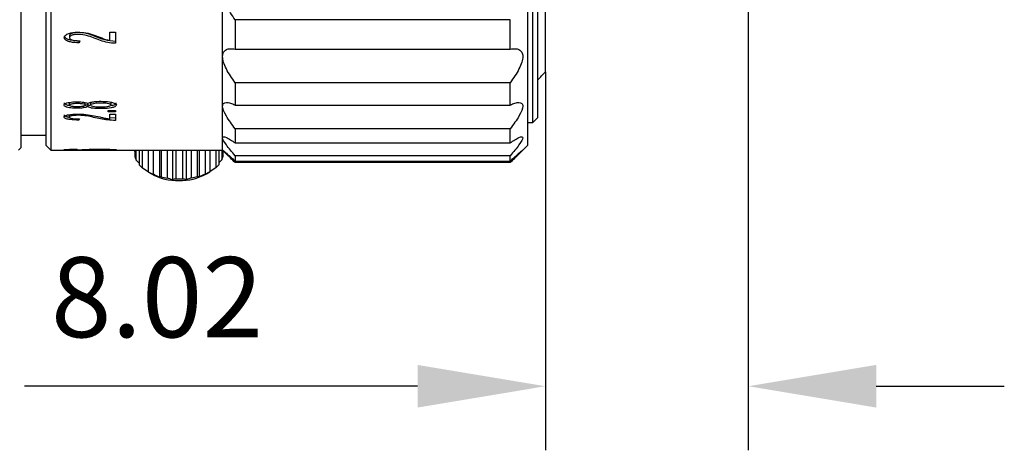
# Model space of a CAD drawing. Units: millimetres. Extents: x 12016 to 12792, y -7629 to -7359.
# Drawn here: x 12745 to 12776, y -7623 to -7610 of the extents above; entities that cross this region are included whole.
import ezdxf

# ---------------------------------------------------------------- set-up
doc = ezdxf.new("R2010")
doc.units = ezdxf.units.MM
doc.header["$LTSCALE"] = 10
doc.header["$PDMODE"] = 34
doc.layers.add('6文字层', color=3, linetype='Continuous')
doc.styles.add('TH-GBD2M', font='calibri.ttf', dxfattribs={"width": 0.8, "height": 2.5})
doc.dimstyles.new('TH-GBD2M', dxfattribs={"dimtxt": 2.5, "dimasz": 4, "dimexe": 2, "dimexo": 0, "dimgap": 1.5, "dimtad": 1, "dimdec": 4, "dimlfac": 0.1, "dimzin": 9, "dimdsep": 46, "dimtxsty": 'TH-GBD2M', "dimcen": 0, "dimclrt": 3, "dimadec": 0, "dimazin": 3, "dimtfac": 1, "dimtdec": 4, "dimtofl": 0, "dimtmove": 0, "dimatfit": 3, "dimfxl": 1, "dimtolj": 1, "dimtzin": 0, "dimarcsym": 0})

# ---------------------------------------------------------------- blocks, each defined once
blk = doc.blocks.new('*D148')
at = {"layer": '6文字层', "color": 0, "lineweight": -2, "transparency": 16777216}
for p, q in [((12767.842, -7607.694), (12767.842, -7623.342)), ((12761.503, -7611.528), (12761.503, -7623.342)), ((12757.503, -7621.342), (12745.219, -7621.342)), ((12771.842, -7621.342), (12775.842, -7621.342))]:
    blk.add_line(p, q, dxfattribs=at)
at = {"layer": '6文字层', "color": 0, "transparency": 16777216}
for points in [[(12757.503, -7620.676), (12757.503, -7622.009), (12761.503, -7621.342)], [(12771.842, -7620.676), (12771.842, -7622.009), (12767.842, -7621.342)]]:
    blk.add_solid(points, dxfattribs=at)
at = {"layer": 'Defpoints', "color": 0, "transparency": 16777216}
for p in [(12767.842, -7607.694), (12761.503, -7611.528), (12761.503, -7621.342)]:
    blk.add_point(p, dxfattribs=at)
at = {"layer": '6文字层', "color": 3, "transparency": 16777216, "insert": (12749.361, -7618.562), "char_height": 2.5, "attachment_point": 5, "style": 'TH-GBD2M'}
blk.add_mtext('\\A1;8.02', dxfattribs=at)

msp = doc.modelspace()

# ---------------------------------------------------------------- linework, layer by layer
at = {"color": 7, "linetype": 'Continuous', "lineweight": 25}
for p, q in [((12746.04055, -7585.53312), (12746.04055, -7613.97448)), ((12745.88254, -7585.69112), (12745.88254, -7613.81647)), ((12760.9501, -7613.81647), (12760.9501, -7585.69112)), ((12761.10811, -7613.10544), (12761.10811, -7586.40216)), ((12761.26611, -7612.94743), (12761.26611, -7586.56017)), ((12761.50313, -7611.52774), (12761.50313, -7595.03198)), ((12745.10984, -7599.75581), (12745.10984, -7613.89749)), ((12751.41281, -7611.04785), (12751.41281, -7609.00441)), ((12760.39707, -7609.89805), (12751.80783, -7609.89805)), ((12751.80783, -7609.89805), (12751.80783, -7610.81889)), ((12760.39707, -7610.81889), (12760.39707, -7609.89805)), ((12746.62543, -7610.39797), (12746.62543, -7610.45745)), ((12747.88242, -7610.54645), (12747.88242, -7610.28808)), ((12747.88242, -7610.28808), (12748.06354, -7610.28808)), ((12748.06354, -7610.28808), (12748.06354, -7610.63448)), ((12746.92642, -7610.6225), (12746.92642, -7610.56302)), ((12751.80783, -7610.81889), (12760.39707, -7610.81889)), ((12751.41281, -7612.59767), (12751.41281, -7611.04785)), ((12760.39707, -7611.86403), (12751.80783, -7611.86403)), ((12751.80783, -7611.86403), (12751.80783, -7612.56243)), ((12760.39707, -7612.56243), (12760.39707, -7611.86403)), ((12746.61685, -7612.49259), (12746.61685, -7612.56376)), ((12747.06686, -7612.64899), (12747.06686, -7612.57734)), ((12747.11979, -7612.56284), (12747.11979, -7612.49167)), ((12747.19497, -7612.53939), (12747.19497, -7612.61081)), ((12747.28158, -7612.48972), (12747.28158, -7612.56175)), ((12747.92966, -7612.56311), (12747.92965, -7612.49111)), ((12751.41281, -7613.58616), (12751.41281, -7612.59767)), ((12751.80783, -7612.56243), (12760.39707, -7612.56243)), ((12746.61764, -7612.8675), (12746.61764, -7612.94164)), ((12746.91864, -7612.99679), (12746.91861, -7613.0341)), ((12747.83864, -7612.73391), (12748.06354, -7612.73391)), ((12747.83864, -7612.77929), (12747.83864, -7612.73391)), ((12748.06354, -7612.77929), (12747.83864, -7612.77929)), ((12747.88242, -7612.84291), (12748.06354, -7612.84291)), ((12747.88242, -7612.9923), (12747.88242, -7612.84291)), ((12747.88242, -7612.95623), (12748.06354, -7612.96694)), ((12748.06354, -7612.73391), (12748.06354, -7612.77929)), ((12748.06354, -7612.84291), (12748.06354, -7613.04075)), ((12761.10811, -7613.10544), (12761.26611, -7612.94743)), ((12760.39707, -7613.30072), (12751.80783, -7613.30072)), ((12751.80783, -7613.30072), (12751.80783, -7613.74617)), ((12760.39707, -7613.74617), (12760.39707, -7613.30072)), ((12760.9501, -7613.10544), (12761.10811, -7613.10544)), ((12745.10984, -7613.50045), (12745.88254, -7613.50045)), ((12751.41281, -7613.97011), (12751.41281, -7613.58616)), ((12745.03084, -7613.97649), (12745.10984, -7613.89749)), ((12745.88254, -7613.81647), (12746.04055, -7613.97448)), ((12751.80783, -7613.74617), (12760.39707, -7613.74617)), ((12760.72852, -7614.03805), (12760.9501, -7613.81647)), ((12746.04055, -7613.97448), (12747.76744, -7613.97448)), ((12747.76744, -7613.97448), (12751.41281, -7613.97448)), ((12747.83864, -7613.97142), (12748.06354, -7613.97142)), ((12747.83864, -7613.9733), (12747.83864, -7613.97142)), ((12748.06354, -7613.9733), (12747.83864, -7613.9733)), ((12748.06354, -7613.97142), (12748.06354, -7613.9733)), ((12748.67054, -7614.01468), (12748.67054, -7613.97448)), ((12748.67291, -7613.97448), (12748.67291, -7614.16832)), ((12748.71134, -7614.28584), (12748.71134, -7613.97448)), ((12748.80627, -7613.97448), (12748.80627, -7614.42976)), ((12748.9133, -7614.53274), (12748.9133, -7613.97448)), ((12749.08936, -7613.97448), (12749.08936, -7614.64957)), ((12749.25208, -7614.72559), (12749.25208, -7613.97448)), ((12749.4368, -7613.97448), (12749.4368, -7614.81372)), ((12749.48802, -7613.97448), (12749.48802, -7614.80125)), ((12749.6868, -7614.84115), (12749.6868, -7613.97448)), ((12749.84286, -7613.97448), (12749.84286, -7614.89522)), ((12749.95417, -7613.97448), (12749.95417, -7614.86651)), ((12750.16504, -7614.86546), (12750.16504, -7613.97448)), ((12750.27361, -7613.97448), (12750.27361, -7614.89309)), ((12750.43159, -7613.97448), (12750.43159, -7614.83746)), ((12750.62911, -7614.79561), (12750.62911, -7613.97448)), ((12750.67711, -7613.97448), (12750.67711, -7614.80758)), ((12750.86269, -7613.97448), (12750.86269, -7614.71763)), ((12751.02304, -7614.64001), (12751.02304, -7613.97448)), ((12751.19548, -7613.97448), (12751.19548, -7614.52145)), ((12751.29932, -7614.41743), (12751.29932, -7613.97448)), ((12751.38981, -7613.97448), (12751.38981, -7614.27259)), ((12751.41281, -7613.97448), (12751.41281, -7613.97011)), ((12751.41281, -7613.97448), (12751.47855, -7614.04022)), ((12751.42461, -7614.15471), (12751.42461, -7613.98628)), ((12760.39707, -7614.14536), (12751.80783, -7614.14536)), ((12751.80783, -7614.14536), (12751.80783, -7614.31838)), ((12760.39707, -7614.31838), (12760.39707, -7614.14536)), ((12748.80627, -7614.37413), (12748.71134, -7614.28584)), ((12749.08936, -7614.64853), (12748.9133, -7614.53274)), ((12751.19548, -7614.52145), (12751.01898, -7614.63946)), ((12751.38981, -7614.27259), (12751.29932, -7614.35833)), ((12751.80783, -7614.31838), (12760.39707, -7614.31838)), ((12760.39707, -7614.36101), (12751.80783, -7614.36101)), ((12749.08936, -7614.64957), (12749.09688, -7614.65399)), ((12749.09631, -7614.65495), (12749.18749, -7614.70948)), ((12750.90766, -7614.70948), (12751.01769, -7614.64368)), ((12751.0172, -7614.64287), (12751.02304, -7614.64001))]:
    msp.add_line(p, q, dxfattribs=at)
for centre, radius, start, end in [((12749.15704, -7614.07505), 0.49304, 190.905222, 205.311132), ((12750.94638, -7614.07759), 0.48441, 336.262113, 350.838803), ((12749.44855, -7613.86935), 0.85239, 221.105958, 231.102031), ((12750.66501, -7613.88808), 0.82617, 309.947154, 320.153907), ((12749.80691, -7613.32591), 1.50564, 241.538279, 248.376775), ((12749.99449, -7613.26748), 1.65245, 240.766988, 271.841104), ((12750.01307, -7612.70038), 2.16549, 255.968157, 261.334381), ((12750.10067, -7613.26748), 1.65245, 268.158896, 299.233012), ((12750.08747, -7612.72654), 2.13879, 279.258995, 284.669803), ((12750.30378, -7613.35857), 1.4695, 292.355041, 299.305298), ((12750.04757, -7612.43193), 2.43637, 267.803145, 272.763636)]:
    msp.add_arc(centre, radius, start, end, dxfattribs=at)
for points, knots in [([(12751.80783, -7609.89805), (12751.75388, -7609.82791), (12751.70323, -7609.75593), (12751.60989, -7609.60748), (12751.56674, -7609.53001), (12751.45811, -7609.2979), (12751.41281, -7609.14014), (12751.41281, -7609.00441)], [0, 0, 0, 0, 0.25, 0.25, 0.5, 0.5, 1, 1, 1, 1]), ([(12746.92642, -7610.6225), (12746.8345, -7610.61977), (12746.74266, -7610.61319), (12746.61196, -7610.58383), (12746.5694, -7610.57064), (12746.50073, -7610.53149), (12746.47359, -7610.50433), (12746.45753, -7610.44504), (12746.46963, -7610.41281), (12746.52259, -7610.36234), (12746.56155, -7610.34367), (12746.68459, -7610.30211), (12746.77754, -7610.29176), (12746.9604, -7610.28676), (12747.0527, -7610.29362), (12747.22949, -7610.32523), (12747.3142, -7610.3506), (12747.47636, -7610.40723), (12747.55521, -7610.43837), (12747.71391, -7610.49897), (12747.79341, -7610.52887), (12747.88242, -7610.54645)], [0, 0, 0, 0, 0.125, 0.125, 0.1875, 0.1875, 0.25, 0.25, 0.3125, 0.3125, 0.375, 0.375, 0.5, 0.5, 0.625, 0.625, 0.75, 0.75, 0.875, 0.875, 1, 1, 1, 1]), ([(12746.92642, -7610.56302), (12746.84363, -7610.55867), (12746.72684, -7610.55255), (12746.58443, -7610.51773), (12746.51166, -7610.48115), (12746.46979, -7610.43751), (12746.46607, -7610.40962), (12746.4643, -7610.39637)], [0, 0, 0, 0, 0.42808557, 0.60388093, 0.78183817, 0.89633555, 1, 1, 1, 1]), ([(12748.06354, -7610.63448), (12747.89646, -7610.63455), (12747.73927, -7610.59691), (12747.44981, -7610.49379), (12747.31268, -7610.43146), (12747.08312, -7610.37154), (12747.00095, -7610.35827), (12746.87766, -7610.35524), (12746.83563, -7610.35706), (12746.75411, -7610.36818), (12746.71346, -7610.37731), (12746.66328, -7610.40263), (12746.64898, -7610.41292), (12746.62861, -7610.43738), (12746.62334, -7610.45154), (12746.62915, -7610.47892), (12746.63988, -7610.49174), (12746.66868, -7610.51171), (12746.68616, -7610.51967), (12746.72218, -7610.53346), (12746.74157, -7610.53925), (12746.78158, -7610.54656), (12746.80207, -7610.54876), (12746.86366, -7610.55502), (12746.90524, -7610.55734), (12746.94691, -7610.55746)], [0, 0, 0, 0, 0.25, 0.25, 0.5, 0.5, 0.625, 0.625, 0.6875, 0.6875, 0.75, 0.75, 0.78125, 0.78125, 0.8125, 0.8125, 0.84375, 0.84375, 0.875, 0.875, 0.90625, 0.90625, 0.9375, 0.9375, 1, 1, 1, 1]), ([(12748.06354, -7610.57499), (12747.95136, -7610.56469), (12747.71335, -7610.54284), (12747.40634, -7610.41063), (12747.1145, -7610.30693), (12746.86952, -7610.2904), (12746.73776, -7610.31085), (12746.67094, -7610.33663), (12746.6393, -7610.36223), (12746.62532, -7610.3844), (12746.62664, -7610.39486), (12746.62703, -7610.39793)], [0, 0, 0, 0, 0.21060688, 0.44688644, 0.68300493, 0.82698155, 0.8985579, 0.9341864, 0.97016728, 0.99125301, 1, 1, 1, 1]), ([(12751.41281, -7611.04785), (12751.41281, -7610.99355), (12751.42361, -7610.94888), (12751.46445, -7610.87677), (12751.49427, -7610.8503), (12751.56679, -7610.81506), (12751.60992, -7610.80608), (12751.70323, -7610.80252), (12751.75388, -7610.80773), (12751.80783, -7610.81889)], [0, 0, 0, 0, 0.25, 0.25, 0.5, 0.5, 0.75, 0.75, 1, 1, 1, 1]), ([(12760.39707, -7610.81889), (12760.45101, -7610.80773), (12760.50166, -7610.80252), (12760.595, -7610.80608), (12760.63815, -7610.81508), (12760.71057, -7610.85027), (12760.74032, -7610.8766), (12760.78126, -7610.94877), (12760.792, -7610.99335), (12760.79227, -7611.15486), (12760.74703, -7611.29367), (12760.63784, -7611.50805), (12760.59482, -7611.58077), (12760.50164, -7611.72326), (12760.45103, -7611.79388), (12760.39707, -7611.86403)], [0, 0, 0, 0, 0.125, 0.125, 0.25, 0.25, 0.375, 0.375, 0.5, 0.5, 0.75, 0.75, 0.875, 0.875, 1, 1, 1, 1]), ([(12751.80783, -7611.86403), (12751.75388, -7611.7939), (12751.70323, -7611.72323), (12751.60989, -7611.58047), (12751.56674, -7611.50746), (12751.45811, -7611.29408), (12751.41281, -7611.15644), (12751.41281, -7611.04785)], [0, 0, 0, 0, 0.25, 0.25, 0.5, 0.5, 1, 1, 1, 1]), ([(12747.06698, -7612.64913), (12747.00357, -7612.65863), (12746.93652, -7612.66148), (12746.80368, -7612.66184), (12746.73804, -7612.65909), (12746.6091, -7612.64471), (12746.54497, -7612.63266), (12746.47874, -7612.59977), (12746.46297, -7612.58645), (12746.45265, -7612.55794), (12746.45951, -7612.54267), (12746.49164, -7612.51676), (12746.51667, -7612.50631), (12746.57234, -7612.48943), (12746.60241, -7612.48311), (12746.69622, -7612.46755), (12746.76245, -7612.4627), (12746.89497, -7612.4594), (12746.96215, -7612.46086), (12747.09162, -7612.47552), (12747.15438, -7612.48944), (12747.19482, -7612.51314)], [0, 0, 0, 0, 0.125, 0.125, 0.25, 0.25, 0.375, 0.375, 0.4375, 0.4375, 0.5, 0.5, 0.5625, 0.5625, 0.625, 0.625, 0.75, 0.75, 0.875, 0.875, 1, 1, 1, 1]), ([(12746.45706, -7612.49129), (12746.45798, -7612.49755), (12746.46, -7612.51123), (12746.4836, -7612.53149), (12746.53092, -7612.55349), (12746.5798, -7612.56831), (12746.61621, -7612.57177), (12746.62014, -7612.57214)], [0, 0, 0, 0, 0.16224804, 0.35428157, 0.57886203, 0.95458328, 1, 1, 1, 1]), ([(12746.66708, -7612.59767), (12746.68864, -7612.60392), (12746.71277, -7612.60781), (12746.76216, -7612.61408), (12746.78721, -7612.61616), (12746.86316, -7612.61991), (12746.91525, -7612.61965), (12746.99041, -7612.61329), (12747.01536, -7612.60999), (12747.06166, -7612.60052), (12747.08373, -7612.59426), (12747.11604, -7612.57677), (12747.12396, -7612.56482), (12747.10995, -7612.54311), (12747.09125, -7612.53421), (12747.0282, -7612.51452), (12746.9757, -7612.50923), (12746.87392, -7612.50533), (12746.82193, -7612.50589), (12746.74672, -7612.51246), (12746.72183, -7612.51582), (12746.67536, -7612.52541), (12746.6533, -7612.5318), (12746.62083, -7612.54954), (12746.61243, -7612.5614), (12746.62693, -7612.58295), (12746.64553, -7612.59143), (12746.66708, -7612.59767)], [0, 0, 0, 0, 0.0625, 0.0625, 0.125, 0.125, 0.25, 0.25, 0.3125, 0.3125, 0.375, 0.375, 0.4375, 0.4375, 0.5, 0.5, 0.625, 0.625, 0.75, 0.75, 0.8125, 0.8125, 0.875, 0.875, 0.9375, 0.9375, 1, 1, 1, 1]), ([(12746.61746, -7612.49255), (12746.61726, -7612.49203), (12746.61583, -7612.4884), (12746.61937, -7612.48488), (12746.62241, -7612.48186)], [0, 0, 0, 0, 0.1438679, 1, 1, 1, 1]), ([(12747.12865, -7612.56387), (12747.13429, -7612.56273), (12747.16106, -7612.55734), (12747.18002, -7612.54731), (12747.19497, -7612.53939)], [0, 0, 0, 0, 0.211031787, 1, 1, 1, 1]), ([(12747.19482, -7612.51314), (12747.21923, -7612.49658), (12747.25407, -7612.48383), (12747.33267, -7612.46495), (12747.37528, -7612.45849), (12747.50567, -7612.44562), (12747.59357, -7612.44405), (12747.77061, -7612.44998), (12747.85883, -7612.45755), (12747.97821, -7612.48386), (12748.01542, -7612.49553), (12748.07185, -7612.5255), (12748.09143, -7612.54471), (12748.0906, -7612.58319), (12748.07026, -7612.60181), (12748.02616, -7612.62326), (12748.0084, -7612.6292), (12747.97146, -7612.63961), (12747.95237, -7612.6446), (12747.85153, -7612.6641), (12747.76349, -7612.67145), (12747.63228, -7612.67532), (12747.58852, -7612.67536), (12747.50099, -7612.67351), (12747.45676, -7612.67179), (12747.37043, -7612.66357), (12747.32806, -7612.6577), (12747.24985, -7612.64026), (12747.2156, -7612.62762), (12747.19497, -7612.61081)], [0, 0, 0, 0, 0.0625, 0.0625, 0.125, 0.125, 0.25, 0.25, 0.375, 0.375, 0.4375, 0.4375, 0.5, 0.5, 0.5625, 0.5625, 0.59375, 0.59375, 0.625, 0.625, 0.75, 0.75, 0.8125, 0.8125, 0.875, 0.875, 0.9375, 0.9375, 1, 1, 1, 1]), ([(12747.19497, -7612.53939), (12747.20744, -7612.54791), (12747.22474, -7612.55974), (12747.2526, -7612.56649), (12747.26039, -7612.56838)], [0, 0, 0, 0, 0.72038957, 1, 1, 1, 1]), ([(12747.31935, -7612.59767), (12747.34335, -7612.6076), (12747.37329, -7612.61408), (12747.43455, -7612.62399), (12747.46655, -7612.6273), (12747.56413, -7612.63368), (12747.62926, -7612.63296), (12747.72701, -7612.62825), (12747.75861, -7612.62468), (12747.80569, -7612.61907), (12747.82058, -7612.61578), (12747.84993, -7612.60955), (12747.86406, -7612.60605), (12747.9028, -7612.5929), (12747.92444, -7612.58063), (12747.93342, -7612.55183), (12747.91588, -7612.53779), (12747.86801, -7612.51753), (12747.83843, -7612.51032), (12747.77676, -7612.5), (12747.74482, -7612.49665), (12747.64706, -7612.48984), (12747.5814, -7612.48987), (12747.48406, -7612.4958), (12747.45145, -7612.49882), (12747.38902, -7612.50787), (12747.35832, -7612.51403), (12747.3068, -7612.53233), (12747.28566, -7612.54483), (12747.27828, -7612.57379), (12747.29536, -7612.58775), (12747.31935, -7612.59767)], [0, 0, 0, 0, 0.0625, 0.0625, 0.125, 0.125, 0.25, 0.25, 0.3125, 0.3125, 0.34375, 0.34375, 0.375, 0.375, 0.4375, 0.4375, 0.5, 0.5, 0.5625, 0.5625, 0.625, 0.625, 0.75, 0.75, 0.8125, 0.8125, 0.875, 0.875, 0.9375, 0.9375, 1, 1, 1, 1]), ([(12747.91833, -7612.47173), (12747.92216, -7612.47499), (12747.92951, -7612.48125), (12747.92859, -7612.48821), (12747.92815, -7612.49155)], [0, 0, 0, 0, 0.52042007, 1, 1, 1, 1]), ([(12747.92048, -7612.57772), (12747.94612, -7612.57287), (12747.99539, -7612.56354), (12748.05461, -7612.54032), (12748.08794, -7612.51467), (12748.08905, -7612.4973), (12748.08944, -7612.49125)], [0, 0, 0, 0, 0.29904951, 0.57465103, 0.85189597, 1, 1, 1, 1]), ([(12751.41281, -7612.59767), (12751.41281, -7612.55932), (12751.42361, -7612.53117), (12751.46445, -7612.49316), (12751.49427, -7612.48391), (12751.56679, -7612.48211), (12751.60992, -7612.48955), (12751.70323, -7612.51701), (12751.75388, -7612.53703), (12751.80783, -7612.56243)], [0, 0, 0, 0, 0.25, 0.25, 0.5, 0.5, 0.75, 0.75, 1, 1, 1, 1]), ([(12751.80783, -7613.30072), (12751.75388, -7613.23368), (12751.70323, -7613.16741), (12751.60989, -7613.03658), (12751.56674, -7612.97121), (12751.45811, -7612.78589), (12751.41281, -7612.67438), (12751.41281, -7612.59767)], [0, 0, 0, 0, 0.25, 0.25, 0.5, 0.5, 1, 1, 1, 1]), ([(12760.39707, -7612.56243), (12760.45101, -7612.53704), (12760.50166, -7612.51701), (12760.595, -7612.48954), (12760.63815, -7612.48212), (12760.71057, -7612.48391), (12760.74032, -7612.49308), (12760.78126, -7612.5311), (12760.792, -7612.5592), (12760.79227, -7612.67321), (12760.74703, -7612.78552), (12760.63784, -7612.97173), (12760.59482, -7613.03685), (12760.50164, -7613.16744), (12760.45103, -7613.23366), (12760.39707, -7613.30072)], [0, 0, 0, 0, 0.125, 0.125, 0.25, 0.25, 0.375, 0.375, 0.5, 0.5, 0.75, 0.75, 0.875, 0.875, 1, 1, 1, 1]), ([(12746.91861, -7613.0341), (12746.82599, -7613.03256), (12746.73334, -7613.02882), (12746.60245, -7613.0122), (12746.56017, -7613.00485), (12746.49053, -7612.98197), (12746.46467, -7612.96689), (12746.44993, -7612.93248), (12746.4629, -7612.91426), (12746.51725, -7612.88532), (12746.55629, -7612.87467), (12746.68121, -7612.85062), (12746.77505, -7612.84477), (12746.95892, -7612.84227), (12747.05143, -7612.84657), (12747.22923, -7612.86568), (12747.31245, -7612.88051), (12747.47488, -7612.91348), (12747.55393, -7612.93147), (12747.67333, -7612.95741), (12747.71316, -7612.96602), (12747.79535, -7612.98135), (12747.83837, -7612.9874), (12747.88242, -7612.9923)], [0, 0, 0, 0, 0.125, 0.125, 0.1875, 0.1875, 0.25, 0.25, 0.3125, 0.3125, 0.375, 0.375, 0.5, 0.5, 0.625, 0.625, 0.75, 0.75, 0.875, 0.875, 0.9375, 0.9375, 1, 1, 1, 1]), ([(12746.45625, -7612.86625), (12746.45733, -7612.87266), (12746.45963, -7612.8863), (12746.48937, -7612.90728), (12746.53126, -7612.92274), (12746.57726, -7612.93366), (12746.60358, -7612.93754), (12746.61764, -7612.93962)], [0, 0, 0, 0, 0.187064962, 0.398507964, 0.688014799, 0.83329719, 1, 1, 1, 1]), ([(12748.06354, -7613.04075), (12747.98072, -7613.04113), (12747.89885, -7613.0359), (12747.74252, -7613.01895), (12747.6669, -7613.00679), (12747.44985, -7612.96353), (12747.31317, -7612.92806), (12747.08357, -7612.89239), (12747.00109, -7612.88425), (12746.87537, -7612.88196), (12746.83339, -7612.88285), (12746.75192, -7612.88892), (12746.71066, -7612.89407), (12746.65885, -7612.90815), (12746.64374, -7612.91396), (12746.6223, -7612.92771), (12746.61619, -7612.93576), (12746.61971, -7612.95157), (12746.62943, -7612.95902), (12746.65757, -7612.97078), (12746.67488, -7612.97542), (12746.71092, -7612.98345), (12746.72972, -7612.98682), (12746.77021, -7612.99124), (12746.79141, -7612.99255), (12746.85427, -7612.99622), (12746.89651, -7612.99757), (12746.93915, -7612.99764)], [0, 0, 0, 0, 0.125, 0.125, 0.25, 0.25, 0.5, 0.5, 0.625, 0.625, 0.6875, 0.6875, 0.75, 0.75, 0.78125, 0.78125, 0.8125, 0.8125, 0.84375, 0.84375, 0.875, 0.875, 0.90625, 0.90625, 0.9375, 0.9375, 1, 1, 1, 1]), ([(12751.41281, -7613.58616), (12751.41281, -7613.56542), (12751.42361, -7613.55503), (12751.46445, -7613.55277), (12751.49427, -7613.56116), (12751.56679, -7613.59288), (12751.60992, -7613.6164), (12751.70323, -7613.67369), (12751.75388, -7613.70765), (12751.80783, -7613.74617)], [0, 0, 0, 0, 0.25, 0.25, 0.5, 0.5, 0.75, 0.75, 1, 1, 1, 1]), ([(12751.80783, -7614.14536), (12751.75388, -7614.08432), (12751.70323, -7614.02535), (12751.60989, -7613.91217), (12751.56674, -7613.8573), (12751.45811, -7613.70813), (12751.41281, -7613.62764), (12751.41281, -7613.58616)], [0, 0, 0, 0, 0.25, 0.25, 0.5, 0.5, 1, 1, 1, 1]), ([(12760.39707, -7613.74617), (12760.45101, -7613.70766), (12760.50166, -7613.67369), (12760.595, -7613.61639), (12760.63815, -7613.59286), (12760.71057, -7613.56118), (12760.74032, -7613.55279), (12760.78126, -7613.555), (12760.792, -7613.5654), (12760.79227, -7613.62693), (12760.74703, -7613.70783), (12760.63784, -7613.85773), (12760.59482, -7613.9124), (12760.50164, -7614.02537), (12760.45103, -7614.0843), (12760.39707, -7614.14536)], [0, 0, 0, 0, 0.125, 0.125, 0.25, 0.25, 0.375, 0.375, 0.5, 0.5, 0.75, 0.75, 0.875, 0.875, 1, 1, 1, 1]), ([(12747.23668, -7613.96452), (12747.19746, -7613.96404), (12747.15958, -7613.96344), (12747.08936, -7613.96168), (12747.05738, -7613.96046), (12747.01943, -7613.95702), (12747.01978, -7613.95465), (12747.05864, -7613.95061), (12747.09281, -7613.94902), (12747.19903, -7613.94515), (12747.27943, -7613.94357), (12747.44038, -7613.9419), (12747.52278, -7613.94172), (12747.6858, -7613.94221), (12747.76639, -7613.94295), (12747.8849, -7613.94519), (12747.92373, -7613.94605), (12747.99553, -7613.94842), (12748.03045, -7613.94989), (12748.08194, -7613.95357), (12748.09537, -7613.95586), (12748.08185, -7613.95984), (12748.05723, -7613.96142), (12747.99578, -7613.96369), (12747.95909, -7613.96446), (12747.88383, -7613.96567), (12747.84469, -7613.9661), (12747.72442, -7613.96711), (12747.64281, -7613.96741), (12747.47965, -7613.96777), (12747.39778, -7613.96784), (12747.15173, -7613.96786), (12746.98721, -7613.9677), (12746.74454, -7613.96626), (12746.66369, -7613.96561), (12746.55492, -7613.96346), (12746.51987, -7613.96252), (12746.46698, -7613.95977), (12746.45143, -7613.95785), (12746.4576, -7613.95364), (12746.47876, -7613.95145), (12746.53751, -7613.94807), (12746.57455, -7613.94682), (12746.68947, -7613.94397), (12746.77114, -7613.94318), (12746.85312, -7613.94283)], [0, 0, 0, 0, 0.03125, 0.03125, 0.0625, 0.0625, 0.09375, 0.09375, 0.125, 0.125, 0.1875, 0.1875, 0.25, 0.25, 0.3125, 0.3125, 0.34375, 0.34375, 0.375, 0.375, 0.40625, 0.40625, 0.4375, 0.4375, 0.46875, 0.46875, 0.5, 0.5, 0.5625, 0.5625, 0.625, 0.625, 0.75, 0.75, 0.8125, 0.8125, 0.84375, 0.84375, 0.875, 0.875, 0.90625, 0.90625, 0.9375, 0.9375, 1, 1, 1, 1]), ([(12746.86873, -7613.94901), (12746.82772, -7613.94929), (12746.7869, -7613.94964), (12746.72691, -7613.95056), (12746.70745, -7613.95095), (12746.67116, -7613.95208), (12746.65345, -7613.95271), (12746.62655, -7613.95444), (12746.61658, -7613.95547), (12746.61492, -7613.95757), (12746.62622, -7613.9585), (12746.65428, -7613.95992), (12746.67035, -7613.96052), (12746.70653, -7613.9614), (12746.72603, -7613.96174), (12746.82236, -7613.96335), (12746.90513, -7613.96381), (12747.07052, -7613.96442), (12747.15353, -7613.96451), (12747.23668, -7613.96452)], [0, 0, 0, 0, 0.125, 0.125, 0.1875, 0.1875, 0.25, 0.25, 0.3125, 0.3125, 0.375, 0.375, 0.4375, 0.4375, 0.5, 0.5, 0.75, 0.75, 1, 1, 1, 1]), ([(12747.17407, -7613.97441), (12747.20582, -7613.97444), (12747.33945, -7613.97454), (12747.55059, -7613.97441), (12747.71289, -7613.97444), (12747.76744, -7613.97445)], [0, 0, 0, 0, 0.17144104, 0.72152342, 1, 1, 1, 1]), ([(12747.38348, -7613.94929), (12747.34822, -7613.94974), (12747.31431, -7613.95036), (12747.2502, -7613.95219), (12747.21889, -7613.95342), (12747.19583, -7613.956), (12747.19366, -7613.95695), (12747.20249, -7613.95865), (12747.21262, -7613.95937), (12747.24981, -7613.96114), (12747.28171, -7613.9619), (12747.38086, -7613.96363), (12747.4534, -7613.96387), (12747.59627, -7613.96398), (12747.66733, -7613.96369), (12747.7719, -7613.96282), (12747.80592, -7613.96231), (12747.87107, -7613.96105), (12747.89965, -7613.95997), (12747.92798, -7613.95779), (12747.93327, -7613.95687), (12747.92612, -7613.95507), (12747.91489, -7613.95425), (12747.87579, -7613.95223), (12747.84235, -7613.95129), (12747.74164, -7613.94909), (12747.6693, -7613.94854), (12747.52614, -7613.9482), (12747.454, -7613.94841), (12747.38348, -7613.94929)], [0, 0, 0, 0, 0.0625, 0.0625, 0.125, 0.125, 0.15625, 0.15625, 0.1875, 0.1875, 0.25, 0.25, 0.375, 0.375, 0.5, 0.5, 0.5625, 0.5625, 0.625, 0.625, 0.65625, 0.65625, 0.6875, 0.6875, 0.75, 0.75, 0.875, 0.875, 1, 1, 1, 1]), ([(12751.41281, -7613.97011), (12751.41281, -7613.96789), (12751.42361, -7613.97571), (12751.46445, -7614.00931), (12751.49427, -7614.03495), (12751.56679, -7614.0988), (12751.60992, -7614.1374), (12751.70323, -7614.222), (12751.75388, -7614.26841), (12751.80783, -7614.31838)], [0, 0, 0, 0, 0.25, 0.25, 0.5, 0.5, 0.75, 0.75, 1, 1, 1, 1]), ([(12751.80783, -7614.36101), (12751.75388, -7614.30865), (12751.70323, -7614.25955), (12751.60989, -7614.16896), (12751.56674, -7614.127), (12751.45811, -7614.0205), (12751.41281, -7613.97454), (12751.41281, -7613.97011)], [0, 0, 0, 0, 0.25, 0.25, 0.5, 0.5, 1, 1, 1, 1]), ([(12760.39707, -7614.31838), (12760.45101, -7614.26842), (12760.50166, -7614.222), (12760.595, -7614.13738), (12760.63815, -7614.09877), (12760.71057, -7614.03501), (12760.74032, -7614.00942), (12760.78126, -7613.97573), (12760.792, -7613.96796), (12760.79227, -7613.97432), (12760.74703, -7614.02027), (12760.63784, -7614.12731), (12760.59482, -7614.16914), (12760.50164, -7614.25958), (12760.45103, -7614.30863), (12760.39707, -7614.36101)], [0, 0, 0, 0, 0.125, 0.125, 0.25, 0.25, 0.375, 0.375, 0.5, 0.5, 0.75, 0.75, 0.875, 0.875, 1, 1, 1, 1])]:
    msp.add_open_spline(points, degree=3, knots=knots, dxfattribs=at)
for points in [[(12746.94691, -7610.55746), (12746.94008, -7610.57923), (12746.93325, -7610.60091), (12746.92642, -7610.6225)], [(12761.26611, -7611.77538), (12761.34327, -7611.69396), (12761.42231, -7611.61135), (12761.50313, -7611.52774)], [(12747.19497, -7612.61081), (12747.16239, -7612.62889), (12747.11773, -7612.64213), (12747.06687, -7612.64898)], [(12746.93915, -7612.99764), (12746.9323, -7613.0099), (12746.92546, -7613.02206), (12746.91861, -7613.0341)], [(12746.85312, -7613.94283), (12746.85832, -7613.945), (12746.86353, -7613.94706), (12746.86873, -7613.94901)], [(12749.4368, -7614.81372), (12749.3742, -7614.78571), (12749.31273, -7614.75615), (12749.25208, -7614.72559)], [(12749.48802, -7614.80125), (12749.4712, -7614.80696), (12749.45416, -7614.81135), (12749.4368, -7614.81372)], [(12749.84286, -7614.89522), (12749.78997, -7614.87875), (12749.73805, -7614.86052), (12749.6868, -7614.84115)], [(12750.43159, -7614.83746), (12750.37972, -7614.85735), (12750.32715, -7614.8761), (12750.27361, -7614.89309)], [(12750.67711, -7614.80758), (12750.66084, -7614.80539), (12750.64487, -7614.80116), (12750.62911, -7614.79561)], [(12750.86269, -7614.71763), (12750.80175, -7614.74878), (12750.74, -7614.77896), (12750.67711, -7614.80758)], [(12749.95417, -7614.86651), (12749.91762, -7614.87755), (12749.88058, -7614.88735), (12749.84286, -7614.89522)], [(12750.27361, -7614.89309), (12750.23682, -7614.88559), (12750.20069, -7614.87615), (12750.16504, -7614.86546)]]:
    msp.add_open_spline(points, degree=3, dxfattribs=at)

# ---------------------------------------------------------------- dimensions: what is measured, and where the dimension line sits
at = {"layer": '6文字层'}
dim = msp.add_linear_dim(base=(12761.50313, -7621.34249), p1=(12767.84243, -7607.69368), p2=(12761.50313, -7611.52774), text='8.02', dimstyle='TH-GBD2M', dxfattribs=at)
dim.commit()
dim.dimension.update_dxf_attribs({"geometry": '*D148', "text_midpoint": (12749.36082, -7618.56172)})

doc.saveas('drawing.dxf')
